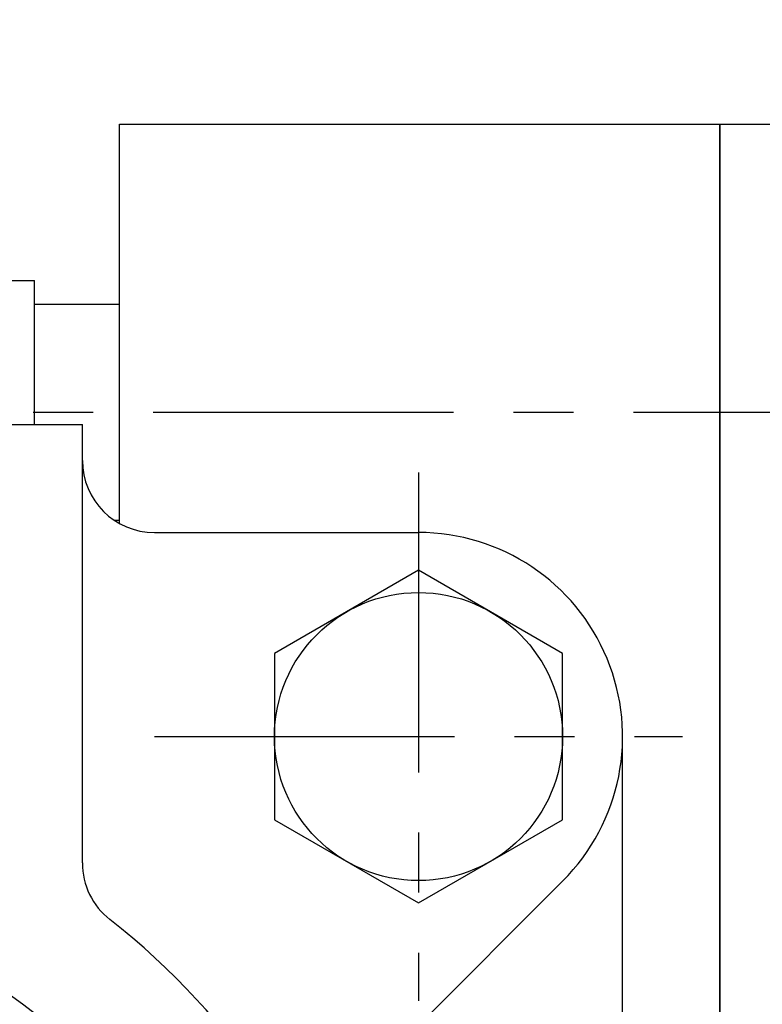
# Model space of a CAD drawing. Units: millimetres. Extents: x 0 to 3121, y -10 to 2219.
# Drawn here: x 2377 to 2408, y 1041 to 1082 of the extents above; entities that cross this region are included whole.
import ezdxf

# ---------------------------------------------------------------- set-up
doc = ezdxf.new("R2010")
doc.units = ezdxf.units.MM
doc.header["$LTSCALE"] = 10
doc.linetypes.add('CENTER', pattern=[2, 1.25, -0.25, 0.25, -0.25])
doc.layers.add('1', color=1, linetype='CENTER')
doc.layers.add('DIM', color=6, linetype='Continuous')
doc.styles.get("Standard").update_dxf_attribs({"font": 'txt.shx', "bigfont": 'whgtxt.shx'})
doc.dimstyles.new('A0', dxfattribs={"dimtxt": 10, "dimasz": 8, "dimexe": 2, "dimexo": 0.7, "dimgap": 2, "dimtad": 1, "dimtoh": 1, "dimdec": 3, "dimdsep": 46, "dimtxsty": 'Standard', "dimcen": 0.09, "dimclrd": 2, "dimclre": 2, "dimclrt": 6, "dimadec": 0, "dimazin": 2, "dimtfac": 1, "dimtdec": 3, "dimtmove": 0, "dimatfit": 3, "dimfxl": 0, "dimtolj": 1, "dimarcsym": 0})
doc.dimstyles.new('A1', dxfattribs={"dimtxt": 5, "dimasz": 4.5, "dimexe": 2, "dimexo": 0.7, "dimgap": 2, "dimtad": 1, "dimtoh": 1, "dimdec": 3, "dimzin": 9, "dimdsep": 46, "dimtxsty": 'Standard', "dimcen": 0, "dimclrd": 2, "dimclre": 2, "dimclrt": 6, "dimadec": 0, "dimazin": 2, "dimtfac": 1, "dimtdec": 3, "dimtmove": 0, "dimatfit": 3, "dimfxl": 0, "dimtolj": 1, "dimarcsym": 0})

# ---------------------------------------------------------------- blocks, each defined once
blk = doc.blocks.new('*D18')
at = {"layer": 'DEFPOINTS', "color": 0}
for p in [(2649.375, 1330.79), (2649.375, 1190.803), (2361.325, 1075.394)]:
    blk.add_point(p, dxfattribs=at)
at = {"layer": 'DIM', "color": 2, "lineweight": -2}
for p, q in [((2361.325, 1076.094), (2361.325, 1332.79)), ((2649.375, 1191.503), (2649.375, 1332.79)), ((2373.325, 1330.79), (2637.375, 1330.79))]:
    blk.add_line(p, q, dxfattribs=at)
at = {"layer": 'DIM', "color": 2}
for points in [[(2373.325, 1332.79), (2373.325, 1328.79), (2361.325, 1330.79)], [(2637.375, 1332.79), (2637.375, 1328.79), (2649.375, 1330.79)]]:
    blk.add_solid(points, dxfattribs=at)
at = {"layer": 'DIM', "color": 6, "insert": (2505.115, 1343.29), "char_height": 15, "attachment_point": 5}
blk.add_mtext('\\A1;288', dxfattribs=at)
blk = doc.blocks.new('*D19')
at = {"layer": 'DEFPOINTS', "color": 0}
for p in [(2649.375, 1370.897), (2649.375, 1190.803), (2312.275, 1020.394)]:
    blk.add_point(p, dxfattribs=at)
at = {"layer": 'DIM', "color": 2, "lineweight": -2}
for p, q in [((2312.275, 1021.094), (2312.275, 1372.897)), ((2649.375, 1191.503), (2649.375, 1372.897)), ((2324.275, 1370.897), (2637.375, 1370.897))]:
    blk.add_line(p, q, dxfattribs=at)
at = {"layer": 'DIM', "color": 2}
for points in [[(2324.275, 1372.897), (2324.275, 1368.897), (2312.275, 1370.897)], [(2637.375, 1372.897), (2637.375, 1368.897), (2649.375, 1370.897)]]:
    blk.add_solid(points, dxfattribs=at)
at = {"layer": 'DIM', "color": 6, "insert": (2479.878, 1383.397), "char_height": 15, "attachment_point": 5}
blk.add_mtext('\\A1;337.1', dxfattribs=at)

msp = doc.modelspace()

# ---------------------------------------------------------------- linework, layer by layer
for p, q in [((2380.8753558, 1077.89362334), (2405.8753558, 1077.89362334)), ((2380.8753558, 1061.26731415), (2380.8753558, 1077.89362334)), ((2405.8753558, 1077.89362334), (2405.8753558, 942.89362334)), ((2405.8753558, 1077.89362334), (2411.8753558, 1077.89362334)), ((2405.8753558, 962.89362334), (2405.8753558, 1077.89362334)), ((2375.18176227, 1071.39362334), (2377.3253558, 1071.39362334)), ((2377.3253558, 1065.39362334), (2377.3253558, 1071.39362334)), ((2380.8753558, 1070.39362334), (2377.3253558, 1070.39362334)), ((2343.3253558, 1065.39362334), (2379.3253558, 1065.39362334)), ((2379.3253558, 1047.13310726), (2379.3253558, 1065.39362334)), ((2380.8753558, 1061.39362334), (2380.66704341, 1061.39362334)), ((2399.33576344, 1046.3832157), (2389.96041814, 1037.0078704))]:
    msp.add_line(p, q)
at = {"ltscale": 7}
for p, q in [((2382.3253558, 1060.89362334), (2393.3253558, 1060.89362334)), ((2401.8253558, 1034.03180504), (2401.8253558, 1052.39362334))]:
    msp.add_line(p, q, dxfattribs=at)
msp.add_lwpolyline([(2393.3253558, 1059.32182657), (2387.3253558, 1055.85772496), (2387.3253558, 1048.92952173), (2393.3253558, 1045.46542011), (2399.3253558, 1048.92952173), (2399.3253558, 1055.85772496)], close=True)
for centre, radius in [((2393.3253558, 1052.39362334), 6), ((2361.3253558, 1020.39362334), 26)]:
    msp.add_circle(centre, radius)
at = {"color": 7, "ltscale": 7}
msp.add_arc((2382.3253558, 1063.89362334), 3, 180, 270, dxfattribs=at)
for centre, radius, start, end in [((2393.3253558, 1052.39362334), 8.5, 315, 90), ((2382.3253558, 1047.13310726), 3, 180, 231.855486916), ((2361.3253558, 1020.39362334), 31, 128.144513119, 51.855486916)]:
    msp.add_arc(centre, radius, start, end)
at = {"layer": '1'}
for p, q in [((2434.7753558, 1065.89362334), (2362.2753558, 1065.89362334)), ((2393.3253558, 1063.39362334), (2393.3253558, 1041.39362334)), ((2382.3253558, 1052.39362334), (2404.3253558, 1052.39362334))]:
    msp.add_line(p, q, dxfattribs=at)

# ---------------------------------------------------------------- dimensions: what is measured, and where the dimension line sits
at = {"layer": 'DIM'}
for base, p1, p2, picture, middle in [((2649.3753558, 1370.89658488), (2312.2753558, 1020.39362334), (2649.3753558, 1190.80333994), '*D19', (2479.87834184, 1370.89658488)), ((2649.3753558046, 1330.7898284296), (2361.3253558047, 1075.393623343), (2649.3753558046, 1190.8033399433), '*D18', (2505.1147307773, 1330.7898284296))]:
    dim = msp.add_linear_dim(base=base, p1=p1, p2=p2, dimstyle='A0', override={"dimtxt": 15, "dimasz": 12, "dimgap": 5, "dimdec": 1}, dxfattribs=at)
    dim.commit()
    dim.dimension.update_dxf_attribs({"geometry": picture, "text_midpoint": middle, "dimtype": 160})

# ---------------------------------------------------------------- leaders
msp.add_leader([(2591.8072154, 987.20249191), (2225.14134551, 1224.46425977), (2056.12665637, 1224.46425977)], dimstyle='A1', override={"dimasz": 12, "dimtad": 0, "dimadec": 4, "dimtm": 1e-09, "dimtfac": 0.65, "dimatfit": 0}, dxfattribs=at)

doc.saveas('drawing.dxf')
